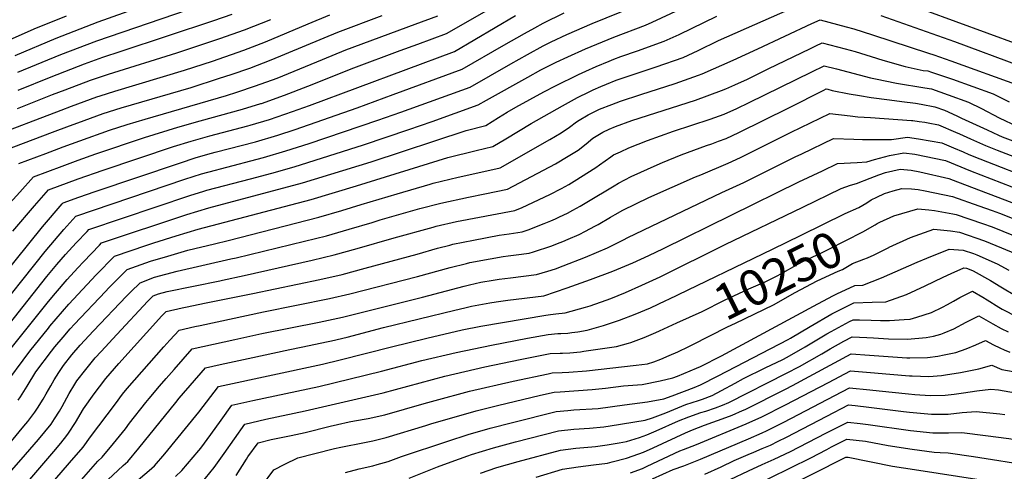
# Model space of a CAD drawing. Units: inches. Extents: x 2593309 to 2599006, y 1484702 to 1486432.
# Drawn here: x 2597740 to 2598533, y 1485258 to 1485622 of the extents above; entities that cross this region are included whole.
import ezdxf
from ezdxf.enums import TextEntityAlignment as Align

# ---------------------------------------------------------------- set-up
doc = ezdxf.new("R2010")
doc.units = ezdxf.units.IN
doc.header["$MEASUREMENT"] = 0
doc.layers.add('tile_2735_30_contour_10ft', color=234, linetype='Continuous')
doc.styles.add('Arial', font='arial.ttf')

msp = doc.modelspace()

# ---------------------------------------------------------------- linework, layer by layer
at = {"layer": 'tile_2735_30_contour_10ft'}
for points, elevation in [([(2597736.46, 1485593.1), (2597769.6, 1485607.11), (2597803.27, 1485620.06), (2597958.85, 1485675.8)], 10020), ([(2597727.05, 1485468.42), (2597740.24, 1485483.13), (2597751.33, 1485495.45), (2597774.19, 1485503.95), (2597787.13, 1485508.73), (2597801.4, 1485513.91), (2597840.59, 1485527.14), (2597867.54, 1485535.29), (2597885.5, 1485540.54), (2597919.4, 1485549.89), (2597934.37, 1485554.43), (2597934.67, 1485554.53), (2597953.36, 1485561.15), (2597972.04, 1485568.34), (2598009.15, 1485583.24), (2598046.46, 1485596.94), (2598060.66, 1485602.19), (2598083.6, 1485610.75), (2598150.58, 1485649.15)], 10090), ([(2597715.54, 1485378.83), (2597760.62, 1485435.2), (2597775.71, 1485452.85), (2597785.38, 1485463.66), (2597872.93, 1485493.36), (2597886.45, 1485497.76), (2597897.69, 1485500.8), (2597901.66, 1485501.85), (2597936.51, 1485511), (2597954.38, 1485516.26), (2597973.11, 1485522.3), (2598028.44, 1485540.9), (2598047.06, 1485547.48), (2598102.86, 1485567.64), (2598135.49, 1485586.42), (2598148.88, 1485593.85), (2598161.65, 1485600.81), (2598168.03, 1485603.96), (2598180.5, 1485609.89), (2598200.95, 1485618.92), (2598247.41, 1485637.62)], 10120), ([(2597725.99, 1485324.94), (2597748.34, 1485354.91), (2597763.19, 1485373.62), (2597764.49, 1485375.23), (2597779.6, 1485392.72), (2597794.45, 1485408.8), (2597801.75, 1485416.41), (2597816.42, 1485431.56), (2597842.38, 1485440.3), (2597848.19, 1485442.17), (2597866.12, 1485447.9), (2597883.82, 1485453.18), (2597974.73, 1485477.22), (2598011.31, 1485488.01), (2598084.84, 1485510.9), (2598107.6, 1485516.51), (2598121.12, 1485519.66), (2598131.4, 1485525.85), (2598151.94, 1485538.28), (2598177.2, 1485552.62), (2598189.23, 1485559.23), (2598198.45, 1485563.86), (2598201.66, 1485565.31), (2598208.09, 1485568.13), (2598212.62, 1485570.08), (2598220.43, 1485573.18), (2598243.76, 1485581.03), (2598252.53, 1485583.82), (2598274.14, 1485591.42), (2598286.35, 1485597.15), (2598302.8, 1485605.09), (2598374.52, 1485636.84)], 10150), ([(2597738.74, 1485579.54), (2597773.15, 1485593.77), (2597802.34, 1485604.9), (2597906.6, 1485640.82)], 10030), ([(2597713.21, 1485398.96), (2597758.48, 1485455.05), (2597774.37, 1485473.61), (2597775.03, 1485474.36), (2597787.79, 1485478.88), (2597800.98, 1485483.47), (2597868.77, 1485506.45), (2597882.28, 1485510.87), (2597894.53, 1485514.32), (2597897.44, 1485515.1), (2597929.94, 1485523.59), (2597947.8, 1485528.88), (2597961.76, 1485533.47), (2598011.75, 1485550.97), (2598040.74, 1485561.56), (2598096.44, 1485582.01), (2598129.83, 1485601.42), (2598146.63, 1485610.89), (2598154.93, 1485615.43), (2598161.43, 1485618.97), (2598178.37, 1485627.43)], 10110), ([(2597731.9, 1485377.01), (2597761.92, 1485415.05), (2597770.08, 1485424.7), (2597777.01, 1485432.76), (2597785.68, 1485442.14), (2597794.34, 1485451.48), (2597795.73, 1485452.96), (2597877.09, 1485480.26), (2597888.33, 1485483.82), (2597890.66, 1485484.53), (2597925.87, 1485493.84), (2597943.08, 1485498.39), (2597961.03, 1485503.5), (2598016.83, 1485521.14), (2598053.44, 1485533.46), (2598072.06, 1485540.04), (2598109.27, 1485553.28), (2598115.79, 1485557.04), (2598149.1, 1485575.58), (2598159.75, 1485581.46), (2598161.87, 1485582.6), (2598172.06, 1485587.55), (2598181.4, 1485591.96), (2598195.49, 1485598.32), (2598218.47, 1485607.87), (2598243.88, 1485617.44), (2598249.21, 1485619.77), (2598271.95, 1485630.48)], 10130), ([(2597738.81, 1485565.16), (2597765.37, 1485575.87), (2597792.29, 1485586.38), (2597807.06, 1485591.64), (2597821.93, 1485596.65), (2597896.43, 1485621.24), (2597911.26, 1485626.37)], 10040), ([(2598468.8, 1485629.55), (2598543.62, 1485602.16)], 10140), ([(2597653.75, 1485258.42), (2597763.22, 1485394.86), (2597768.96, 1485401.67), (2597778.31, 1485412.63), (2597786.97, 1485422.12), (2597791.55, 1485426.96), (2597804.33, 1485440.42), (2597806.07, 1485442.26), (2597874.65, 1485464.98), (2597892.38, 1485470.33), (2597967.76, 1485490.58), (2598023.09, 1485507.4), (2598099.52, 1485532.78), (2598115.27, 1485536.82), (2598125.53, 1485543.05), (2598132.49, 1485547.36), (2598139.58, 1485551.36), (2598162.09, 1485563.92), (2598171.49, 1485568.66), (2598190.01, 1485577.77), (2598195.95, 1485580.47), (2598204.14, 1485584.07), (2598214.76, 1485588.59), (2598218.45, 1485590.06), (2598224.11, 1485592.31), (2598237.43, 1485596.8), (2598258.93, 1485604.5), (2598270.9, 1485610.05), (2598301.31, 1485624.59)], 10140), ([(2597701.68, 1485592.3), (2597751.89, 1485614.56), (2597777.81, 1485625.05)], 10010), ([(2597715.61, 1485527.06), (2597773.46, 1485549.05), (2597781.81, 1485552.22), (2597802.25, 1485559.76), (2597804.93, 1485560.64), (2597816.78, 1485564.45), (2597872.74, 1485581.16), (2597895.33, 1485588.61), (2597920.6, 1485597.42), (2597937.95, 1485604.12), (2597972.29, 1485618.61), (2597989.77, 1485625.75)], 10060), ([(2597727.52, 1485516.52), (2597766.39, 1485531.23), (2597780.13, 1485536.4), (2597786.8, 1485538.88), (2597807.3, 1485546.28), (2597821.85, 1485550.9), (2597878.06, 1485567.36), (2597901.05, 1485574.72), (2597910.42, 1485577.84), (2597925.28, 1485582.9), (2597942.67, 1485589.48), (2597996.18, 1485611.7), (2598031.88, 1485625.13)], 10070), ([(2597734.71, 1485451.66), (2597751.93, 1485471.96), (2597763.24, 1485484.91), (2597787.25, 1485493.68), (2597807.28, 1485500.74), (2597864.03, 1485519.69), (2597878.09, 1485524.06), (2597893.21, 1485528.41), (2597908.47, 1485532.35), (2597923.71, 1485536.33), (2597925.62, 1485536.91), (2597941.16, 1485541.62), (2597959.79, 1485547.87), (2597973.52, 1485552.74), (2598090.02, 1485596.38), (2598139.37, 1485625.12)], 10100), ([(2597738.45, 1485550.42), (2597766.63, 1485561.55), (2597776.85, 1485565.48), (2597797.23, 1485573.18), (2597811.71, 1485577.99), (2597866.58, 1485595.15), (2597901.12, 1485606.7), (2597921.18, 1485613.82), (2597942.26, 1485622.13)], 10050), ([(2597738.91, 1485315.56), (2597740.72, 1485318.37), (2597746.1, 1485326.82), (2597753.18, 1485338.31), (2597765.8, 1485354.95), (2597768.5, 1485358.37), (2597775.09, 1485366.22), (2597780.86, 1485373.09), (2597784.34, 1485376.81), (2597809.22, 1485403.13), (2597811.9, 1485405.91), (2597826.76, 1485420.86), (2597845.46, 1485427.46), (2597859.41, 1485431.58), (2597875.35, 1485436.21), (2597897.05, 1485441.48), (2597907.87, 1485444.06), (2597980.96, 1485462.93), (2597999.4, 1485468.33), (2598015.11, 1485473.18), (2598044.06, 1485481.74), (2598070.49, 1485489.51), (2598072.96, 1485490.14), (2598093.22, 1485495.07), (2598108.92, 1485498.52), (2598126.97, 1485502.51), (2598166.86, 1485525.32), (2598175.9, 1485530.68), (2598182.62, 1485535.38), (2598188.35, 1485539.64), (2598190.41, 1485541.1), (2598197.71, 1485545.26), (2598206.96, 1485549.83), (2598216.69, 1485553.71), (2598223.74, 1485556.19), (2598240.04, 1485561.7), (2598267.92, 1485570.58), (2598286.64, 1485577.15), (2598289.53, 1485578.19), (2598314.37, 1485589.27), (2598334.39, 1485598.38), (2598377.84, 1485618.68), (2598384.47, 1485621.77), (2598405.51, 1485616.11), (2598411.53, 1485614.44), (2598426.67, 1485609.74), (2598471.7, 1485595.02), (2598475.92, 1485593.61), (2598489.67, 1485588.7), (2598544.8, 1485569.02)], 10160), ([(2597739.43, 1485505.98), (2597761.09, 1485514.13), (2597775.08, 1485519.39), (2597788.49, 1485524.37), (2597812.33, 1485532.85), (2597826.7, 1485537.46), (2597841.03, 1485541.79), (2597906.5, 1485560.89), (2597915.01, 1485563.62), (2597929.92, 1485568.51), (2597947.36, 1485574.92), (2597965.67, 1485582.3), (2597983.89, 1485589.94), (2598002.65, 1485597.5), (2598058.55, 1485618.21), (2598076.71, 1485624.94)], 10080), ([(2598433.3, 1485625.18), (2598492.67, 1485604.29), (2598546.12, 1485584.44)], 10150), ([(2597733.39, 1485282.63), (2597743.47, 1485294.49), (2597746.65, 1485298.42), (2597752.29, 1485305.86), (2597754.45, 1485309.11), (2597759.09, 1485316.26), (2597761.51, 1485320.59), (2597765.17, 1485327.2), (2597767.83, 1485331.89), (2597771.54, 1485337.92), (2597775.33, 1485343.47), (2597782.21, 1485352.18), (2597788.79, 1485359.79), (2597799.51, 1485371.46), (2597826.02, 1485399.29), (2597829.55, 1485402.81), (2597837.11, 1485410.15), (2597848.56, 1485414.55), (2597866.98, 1485419.45), (2597909.99, 1485429.22), (2597914.32, 1485430.17), (2597969.35, 1485443.58), (2597987, 1485447.99), (2598005.47, 1485453.31), (2598023.92, 1485458.69), (2598030.42, 1485460.68), (2598062.3, 1485469.83), (2598079.12, 1485474.06), (2598101.38, 1485478.93), (2598114.69, 1485481.61), (2598132.83, 1485485.35), (2598171.56, 1485505.77), (2598181.67, 1485511.91), (2598189.8, 1485516.9), (2598196.26, 1485521.86), (2598201.54, 1485526.46), (2598209.69, 1485531.27), (2598214.59, 1485533.85), (2598219.69, 1485536), (2598232.84, 1485540.67), (2598284.06, 1485557.2), (2598305.11, 1485564.8), (2598308.48, 1485566.22), (2598315.91, 1485569.4), (2598325.93, 1485574.09), (2598343.15, 1485582.52), (2598376.09, 1485598.46), (2598381.05, 1485600.82), (2598386.12, 1485603.23), (2598404.66, 1485598.43), (2598412.62, 1485596.18), (2598425.52, 1485592.21), (2598435.11, 1485589.4), (2598453.06, 1485584.15), (2598467.5, 1485581.05), (2598471.23, 1485580.6), (2598474.12, 1485579.66), (2598490.99, 1485573.88), (2598507.54, 1485568), (2598523.9, 1485562.06), (2598536.57, 1485555.82)], 10170), ([(2597724.05, 1485248.54), (2597744.72, 1485271.78), (2597755.28, 1485283.89), (2597765.37, 1485296.36), (2597768.11, 1485300.52), (2597772.2, 1485306.75), (2597774.19, 1485310.33), (2597780.05, 1485321.04), (2597784.44, 1485328.55), (2597786.1, 1485330.99), (2597793.25, 1485340.31), (2597800.98, 1485349.6), (2597805.58, 1485354.76), (2597818.25, 1485368.51), (2597843.18, 1485395.36), (2597847.46, 1485399.45), (2597851.78, 1485401.14), (2597858.73, 1485402.92), (2597879.98, 1485407.3), (2597901.22, 1485411.66), (2597903.27, 1485412.04), (2597920.92, 1485415.96), (2597975.5, 1485428.36), (2597993.23, 1485432.58), (2598011.81, 1485437.65), (2598041.48, 1485446.27), (2598072.87, 1485454.97), (2598075.38, 1485455.64), (2598091.69, 1485459.27), (2598138.68, 1485468.2), (2598144.73, 1485470.71), (2598166.83, 1485481.2), (2598176.35, 1485485.89), (2598182.19, 1485489.3), (2598186.48, 1485491.92), (2598204.06, 1485502.77), (2598206.92, 1485505.03), (2598215.92, 1485511.46), (2598218.17, 1485513.02), (2598223.66, 1485515.61), (2598230.37, 1485518.69), (2598245.6, 1485524.74), (2598266.5, 1485532.05), (2598295.89, 1485541.69), (2598307.34, 1485545.86), (2598317.45, 1485550.34), (2598327.5, 1485555.09), (2598377.74, 1485579.94), (2598387.78, 1485584.68), (2598397.7, 1485582.2), (2598424.94, 1485574.98), (2598429.03, 1485574.18), (2598445.98, 1485570.9), (2598468.83, 1485567.07), (2598474.06, 1485566.17), (2598487.62, 1485561.37), (2598503.87, 1485555.38), (2598514.43, 1485550.28), (2598528.53, 1485542.94), (2598543.43, 1485535.83)], 10180), ([(2597721.91, 1485221.43), (2597767.54, 1485274.32), (2597773.15, 1485281.01), (2597778.18, 1485287.06), (2597779.38, 1485288.89), (2597784.95, 1485297.49), (2597791.5, 1485308.65), (2597800.14, 1485320.6), (2597804.35, 1485326.36), (2597809.4, 1485332.87), (2597819.96, 1485345), (2597854.44, 1485383.39), (2597857.9, 1485387.02), (2597871.04, 1485389.96), (2597874.81, 1485390.8), (2597888.84, 1485393.7), (2597927.72, 1485401.31), (2597981.82, 1485412.74), (2597999.6, 1485416.83), (2598018.22, 1485421.78), (2598060.04, 1485433.07), (2598076.53, 1485437.82), (2598086.28, 1485440.44), (2598088.81, 1485441.07), (2598105.57, 1485444.46), (2598126.17, 1485448.27), (2598134.11, 1485449.46), (2598144.53, 1485451.05), (2598149.38, 1485452.78), (2598162.39, 1485457.75), (2598167.64, 1485459.85), (2598171.54, 1485461.64), (2598174.59, 1485463.06), (2598181.1, 1485466.13), (2598185.54, 1485468.42), (2598191.33, 1485471.79), (2598196.66, 1485474.96), (2598218.76, 1485488.2), (2598222.06, 1485490.39), (2598232.43, 1485495.56), (2598253.32, 1485505.1), (2598257.52, 1485506.89), (2598272.51, 1485513.04), (2598293.03, 1485520.51), (2598297.4, 1485521.98), (2598302.82, 1485524.03), (2598308.84, 1485526.31), (2598318.94, 1485530.98), (2598359.18, 1485550.81), (2598387.38, 1485565.18), (2598389.43, 1485566.14), (2598390.68, 1485565.83), (2598394.23, 1485564.96), (2598407.81, 1485562.27), (2598416.13, 1485560.73), (2598425.54, 1485559.27), (2598440.36, 1485557.25), (2598450.35, 1485556.11), (2598461.31, 1485554.65), (2598465.75, 1485553.94), (2598476.9, 1485551.73), (2598484.52, 1485548.94), (2598494.46, 1485544.57), (2598498.37, 1485542.66), (2598519.04, 1485533.09), (2598528.14, 1485528.92), (2598531.03, 1485527.63), (2598547.4, 1485521.43)], 10190), ([(2597758.1, 1485239.53), (2597780.32, 1485265.05), (2597791.15, 1485277.65), (2597796.99, 1485285.91), (2597817.21, 1485312.73), (2597822.96, 1485320.31), (2597826.57, 1485324.96), (2597856.25, 1485358.58), (2597861.05, 1485363.87), (2597868.49, 1485371.9), (2597881.24, 1485374.75), (2597885.41, 1485375.67), (2597936.41, 1485386.64), (2597989.5, 1485397.29), (2598005.98, 1485401.06), (2598060.33, 1485415.08), (2598086.57, 1485422.34), (2598099.7, 1485425.65), (2598102.45, 1485426.28), (2598118.79, 1485429.44), (2598129.41, 1485431.11), (2598133.43, 1485431.69), (2598139.91, 1485432.45), (2598150.38, 1485433.89), (2598153.77, 1485434.96), (2598168.48, 1485439.9), (2598173.03, 1485441.56), (2598177.4, 1485443.27), (2598181.65, 1485445.08), (2598190.57, 1485448.97), (2598195.63, 1485451.56), (2598203.21, 1485455.55), (2598205.73, 1485457.03), (2598215.74, 1485462.94), (2598219.38, 1485465.01), (2598225.8, 1485468.63), (2598236.18, 1485473.75), (2598246.61, 1485478.59), (2598284.26, 1485495.27), (2598288.48, 1485497.04), (2598310.37, 1485506.28), (2598320.46, 1485511.04), (2598350.95, 1485526.27), (2598361.28, 1485531.29), (2598392.29, 1485546.26), (2598408.75, 1485544.44), (2598414.91, 1485543.68), (2598425.13, 1485543.07), (2598458.05, 1485540.74), (2598459.17, 1485540.62), (2598464.34, 1485540.02), (2598468.73, 1485539.28), (2598471.58, 1485538.77), (2598479.73, 1485537.3), (2598493.56, 1485531.41), (2598496.75, 1485530.02), (2598505.56, 1485525.96), (2598517.53, 1485520.49), (2598526.99, 1485516.8), (2598552.87, 1485506.84)], 10200), ([(2597780.54, 1485240.62), (2597803.03, 1485266.37), (2597806.6, 1485269.74), (2597815.66, 1485280.61), (2597825.19, 1485292.52), (2597828.59, 1485297.01), (2597841.7, 1485313.68), (2597844.21, 1485316.84), (2597852.68, 1485326.7), (2597858.11, 1485332.98), (2597864.49, 1485340.29), (2597879.07, 1485356.78), (2597913.3, 1485364.41), (2597935.15, 1485369.26), (2597981.27, 1485378.44), (2597999.88, 1485382.41), (2598064.5, 1485398.56), (2598097.91, 1485407.35), (2598102.26, 1485408.39), (2598111.36, 1485410.44), (2598121.41, 1485412.19), (2598126.09, 1485412.96), (2598135.21, 1485414.09), (2598145.76, 1485415.32), (2598156.24, 1485416.74), (2598165.38, 1485419.46), (2598171.48, 1485421.39), (2598177.6, 1485423.66), (2598195.72, 1485430.8), (2598213.21, 1485438.24), (2598226.12, 1485444.69), (2598229.59, 1485446.58), (2598305.33, 1485482.64), (2598323.04, 1485490.93), (2598364.3, 1485511.45), (2598369.65, 1485514), (2598395.35, 1485526.15), (2598411.59, 1485525.76), (2598418.53, 1485525.5), (2598441.93, 1485525.52), (2598454.89, 1485527.25), (2598463.83, 1485526.08), (2598482.57, 1485522.86), (2598491.99, 1485518.78), (2598499.61, 1485515.44), (2598504.12, 1485513.39), (2598512.96, 1485509.85), (2598558.34, 1485492.26)], 10210), ([(2597811.11, 1485251.5), (2597823.45, 1485263.07), (2597827.15, 1485266.25), (2597836.09, 1485276.97), (2597865.69, 1485313.6), (2597868.6, 1485317.04), (2597889.66, 1485341.66), (2597901.61, 1485344.3), (2597924.11, 1485349.22), (2597957.56, 1485356.44), (2597966.81, 1485358.25), (2597988.42, 1485362.69), (2597991.25, 1485363.36), (2598003.8, 1485366.41), (2598033.1, 1485373.95), (2598090.33, 1485387.98), (2598098.4, 1485389.96), (2598103.84, 1485391.26), (2598118.66, 1485393.97), (2598123.71, 1485394.69), (2598133.2, 1485395.97), (2598162.02, 1485399.58), (2598162.09, 1485399.59), (2598162.12, 1485399.6), (2598180.86, 1485406.03), (2598199.51, 1485412.58), (2598217.75, 1485419.48), (2598233.74, 1485426.15), (2598246.63, 1485431.98), (2598258.53, 1485437.68), (2598367.38, 1485491.26), (2598386.28, 1485500.3), (2598398.42, 1485506.05), (2598414.45, 1485507.01), (2598422.15, 1485507.34), (2598428.39, 1485509.19), (2598440.31, 1485512.53), (2598451.97, 1485514.79), (2598460.88, 1485513.49), (2598485.41, 1485508.43), (2598505.66, 1485500.16), (2598563.81, 1485477.67)], 10220), ([(2597832.04, 1485248.5), (2597844.33, 1485258.89), (2597848.63, 1485262.61), (2597856.93, 1485272.44), (2597884.34, 1485305.99), (2597900.25, 1485326.54), (2597983.99, 1485344.52), (2597998.2, 1485347.95), (2598039.35, 1485358.52), (2598067.85, 1485365.43), (2598096.38, 1485372.18), (2598111.25, 1485375.04), (2598163.76, 1485384.06), (2598167.32, 1485384.6), (2598171.69, 1485385.05), (2598179.35, 1485385.89), (2598195.72, 1485390.45), (2598199.26, 1485391.45), (2598212.19, 1485395.95), (2598216.1, 1485397.39), (2598227.82, 1485402.31), (2598240.85, 1485408.06), (2598255.6, 1485414.81), (2598308.17, 1485440.77), (2598370.48, 1485470.96), (2598401.48, 1485485.94), (2598409.08, 1485488.55), (2598413.66, 1485489.86), (2598424.87, 1485494.19), (2598431.88, 1485496.95), (2598437.13, 1485498.96), (2598448.88, 1485501.6), (2598457.88, 1485500.67), (2598464.81, 1485499.39), (2598488.24, 1485494), (2598495.21, 1485491.28), (2598569.28, 1485463.08)], 10230), ([(2598422.11, 1485474.52), (2598425.72, 1485476.72), (2598430.25, 1485479), (2598436.33, 1485481.96), (2598443.43, 1485484.09), (2598450.31, 1485485.91), (2598458.01, 1485485.78), (2598463.35, 1485485.24), (2598468.95, 1485484.14), (2598491.08, 1485479.56), (2598512.34, 1485471.96), (2598522.98, 1485468.14), (2598528.84, 1485465.98), (2598541.89, 1485460.94)], 10240), ([(2598260.2, 1485395.67), (2598262.67, 1485396.81), (2598346.2, 1485437.05), (2598369.15, 1485448.46), (2598404.55, 1485465.83), (2598415.62, 1485470.57), (2598422.11, 1485474.52)], 10240), ([(2598430.51, 1485457.78), (2598432.59, 1485458.92), (2598443.75, 1485463.94), (2598463.07, 1485469.6), (2598471.96, 1485468.81), (2598476.65, 1485468.24), (2598491.21, 1485465.62), (2598493.92, 1485465.13), (2598515.12, 1485457.8), (2598522.93, 1485455.05), (2598548.83, 1485444.62)], 10250), ([(2598269.21, 1485377.71), (2598289.55, 1485387.04), (2598307.54, 1485395.97), (2598318.95, 1485401.53), (2598327, 1485405.12), (2598334.63, 1485408.34), (2598339.84, 1485410.67), (2598349.89, 1485415.69), (2598352.91, 1485417.21), (2598367.08, 1485425.36), (2598370.52, 1485427.13), (2598386.18, 1485434.43), (2598391.51, 1485437.15), (2598418.91, 1485451.1), (2598428.75, 1485456.83), (2598430.51, 1485457.78)], 10250), ([(2598440.13, 1485438.61), (2598457.29, 1485446.62), (2598475.95, 1485453.12), (2598489.53, 1485451.76), (2598496.75, 1485450.69), (2598516.9, 1485443.91), (2598547.36, 1485431.21)], 10260), ([(2597934.71, 1485246.03), (2597944.71, 1485259.5), (2597953.58, 1485264.16), (2597964, 1485269.22), (2597977.76, 1485272.72), (2597993.49, 1485276.58), (2597998.65, 1485277.67), (2598017.64, 1485281.5), (2598024.48, 1485282.78), (2598035.26, 1485285.42), (2598067.04, 1485295.23), (2598071.01, 1485296.51), (2598107.72, 1485307.02), (2598124.73, 1485311.34), (2598159.51, 1485319.59), (2598170.42, 1485321.99), (2598175.2, 1485322.31), (2598201.01, 1485324.08), (2598211.62, 1485325.27), (2598226.34, 1485327.19), (2598241.33, 1485328.14), (2598255.81, 1485330.99), (2598265.99, 1485333.65), (2598269.58, 1485334.9), (2598285.08, 1485341.34), (2598288.19, 1485342.77), (2598305.2, 1485351.35), (2598379.26, 1485391.31), (2598394.82, 1485399.45), (2598398.01, 1485401.08), (2598412.41, 1485407.77), (2598418.96, 1485408.07), (2598433.96, 1485413.98), (2598462.63, 1485426.55), (2598470.3, 1485429.98), (2598488.52, 1485437.04), (2598499.59, 1485436.26), (2598507.85, 1485433.54), (2598510.77, 1485432.57), (2598527.07, 1485425.34), (2598536.31, 1485420.35)], 10270), ([(2598278.69, 1485358.83), (2598281.36, 1485360.15), (2598309.89, 1485374.61), (2598316.4, 1485377.67), (2598346.88, 1485392.18), (2598364.51, 1485402.2), (2598381.99, 1485411.63), (2598399.08, 1485419.4), (2598402.63, 1485420.88), (2598410.68, 1485425.62), (2598419.72, 1485429.02), (2598422.64, 1485430.22), (2598428.13, 1485432.65), (2598439.9, 1485438.5), (2598440.13, 1485438.61)], 10260), ([(2598002.37, 1485257.34), (2598013.5, 1485260.25), (2598024.48, 1485262.77), (2598027.81, 1485263.69), (2598036.62, 1485266.28), (2598047.52, 1485270.18), (2598084.68, 1485282.63), (2598101.07, 1485287.89), (2598118.86, 1485293), (2598136.72, 1485297.68), (2598172.09, 1485306.47), (2598181.31, 1485307.32), (2598186.16, 1485307.72), (2598205.69, 1485308.96), (2598226.93, 1485311.69), (2598245.66, 1485314.28), (2598258.67, 1485316.51), (2598265.3, 1485318.96), (2598283.01, 1485325.67), (2598288.21, 1485327.98), (2598302.33, 1485335.19), (2598358.73, 1485364.44), (2598360.64, 1485365.57), (2598376.4, 1485374.89), (2598393.97, 1485384.96), (2598411.7, 1485394.04), (2598426.44, 1485394.34), (2598437.45, 1485394.71), (2598453.98, 1485400.55), (2598468.94, 1485407.52), (2598483.62, 1485414.69), (2598489.89, 1485417.55), (2598500.31, 1485421.97), (2598502.43, 1485421.82), (2598504.57, 1485421.12), (2598507.66, 1485419.72), (2598521.72, 1485411.98), (2598529.87, 1485406.71), (2598542.53, 1485399.33)], 10280), ([(2598053.55, 1485252.74), (2598076.52, 1485261.87), (2598087.53, 1485265.96), (2598100.93, 1485270.71), (2598103.84, 1485271.7), (2598121.56, 1485277.18), (2598139.38, 1485282.09), (2598173.75, 1485290.95), (2598186.33, 1485292.22), (2598198.95, 1485293.07), (2598210.26, 1485294.18), (2598215.37, 1485294.84), (2598243.73, 1485299.52), (2598249.49, 1485301.46), (2598260.4, 1485305.32), (2598269.91, 1485309.28), (2598276.29, 1485311.98), (2598286.52, 1485315.27), (2598289.9, 1485316.43), (2598297.53, 1485319.4), (2598305.13, 1485323.33), (2598316.02, 1485329.29), (2598322.77, 1485332.94), (2598340.38, 1485341.7), (2598354.45, 1485348.43), (2598357.98, 1485350.26), (2598372.58, 1485358.47), (2598389.84, 1485368.88), (2598393.35, 1485370.89), (2598408.13, 1485378.85), (2598410.99, 1485380.32), (2598416.26, 1485380.27), (2598425.7, 1485380.02), (2598433.12, 1485379.72), (2598440.41, 1485379.78), (2598452.23, 1485380.43), (2598456.86, 1485380.7), (2598462.23, 1485382.32), (2598474.12, 1485386.01), (2598482.92, 1485390.36), (2598486.94, 1485392.45), (2598491.99, 1485395.37), (2598496.9, 1485398.27), (2598507.08, 1485403.27), (2598515.44, 1485398.35), (2598518.99, 1485396.26), (2598528.4, 1485390.3), (2598531.03, 1485388.77), (2598543.02, 1485382.72)], 10290), ([(2597865.51, 1485254.17), (2597870.54, 1485258.89), (2597884.31, 1485274.97), (2597886.02, 1485277.01), (2597894.09, 1485287.94), (2597902.18, 1485299.37), (2597910.84, 1485311.43), (2597927.74, 1485315.22), (2597981.06, 1485326.65), (2598031.46, 1485339.02), (2598063.98, 1485347.5), (2598091.42, 1485354.02), (2598119.87, 1485359.95), (2598149.05, 1485365.51), (2598165.43, 1485368.55), (2598173.41, 1485369.1), (2598175.65, 1485369.16), (2598181.39, 1485369.55), (2598184.56, 1485369.95), (2598189.32, 1485370.63), (2598196.88, 1485372.01), (2598210.11, 1485375.78), (2598222.94, 1485379.96), (2598235.55, 1485384.69), (2598247.94, 1485390), (2598260.2, 1485395.67)], 10240), ([(2598110.98, 1485256.89), (2598124.28, 1485261.26), (2598141.38, 1485266.07), (2598175.41, 1485275.43), (2598187.96, 1485276.97), (2598200.58, 1485277.88), (2598203.78, 1485278.2), (2598213.12, 1485279.56), (2598222.64, 1485281.25), (2598228.62, 1485282.34), (2598238.96, 1485285.63), (2598244.91, 1485287.71), (2598252.39, 1485290.76), (2598270.59, 1485298.81), (2598278.92, 1485302.25), (2598288.45, 1485305.55), (2598292.5, 1485306.82), (2598300.18, 1485309.38), (2598306.02, 1485311.62), (2598310.92, 1485313.63), (2598357.3, 1485337.16), (2598367.78, 1485342.68), (2598385.83, 1485352.75), (2598392.62, 1485356.86), (2598403.56, 1485362.97), (2598410.28, 1485366.59), (2598422.14, 1485366.04), (2598427.48, 1485365.67), (2598439.64, 1485364.97), (2598454.83, 1485364.64), (2598469.83, 1485365.95), (2598475.74, 1485367.07), (2598481.69, 1485368.76), (2598484.41, 1485369.69), (2598492.25, 1485373.08), (2598502.18, 1485378.25), (2598509.16, 1485381.86), (2598512.31, 1485383.43), (2598523.44, 1485377.05), (2598530.21, 1485373.27), (2598535.86, 1485370.45)], 10300), ([(2597886.34, 1485248.38), (2597896.67, 1485261.28), (2597904.8, 1485272.65), (2597912.97, 1485284.52), (2597921.42, 1485296.31), (2597938.14, 1485300.36), (2597969.93, 1485306.99), (2598032.7, 1485321.55), (2598082.41, 1485334.89), (2598114.49, 1485342.35), (2598142.98, 1485348.26), (2598167.09, 1485353.03), (2598175.09, 1485353.41), (2598177.21, 1485353.47), (2598183.09, 1485353.77), (2598191.57, 1485354.56), (2598194.32, 1485354.95), (2598220.54, 1485358.82), (2598230.24, 1485361.37), (2598232.23, 1485361.96), (2598242.88, 1485366.04), (2598252.36, 1485370.03), (2598255.28, 1485371.32), (2598269.21, 1485377.71)], 10250), ([(2597914.36, 1485254.99), (2597922.63, 1485268.08), (2597923.81, 1485269.93), (2597932.01, 1485281.19), (2597942.67, 1485283.94), (2597958.78, 1485287.04), (2597969.94, 1485289.55), (2597990.05, 1485294.55), (2597995.84, 1485295.95), (2598005.32, 1485298.16), (2598009.53, 1485298.86), (2598020.59, 1485300.84), (2598033.96, 1485303.76), (2598065.79, 1485312.82), (2598074.5, 1485315.32), (2598102.2, 1485322.73), (2598137.27, 1485330.84), (2598165.53, 1485336.86), (2598168.76, 1485337.51), (2598176.75, 1485337.96), (2598182.29, 1485338.2), (2598196.3, 1485339.29), (2598236.52, 1485343.81), (2598245.59, 1485344.94), (2598250.6, 1485346.39), (2598256.29, 1485348.64), (2598263.06, 1485351.5), (2598270, 1485354.56), (2598278.69, 1485358.83)], 10260), ([(2598155.96, 1485253.56), (2598177.08, 1485259.91), (2598189.73, 1485261.94), (2598202.13, 1485263.45), (2598213.29, 1485264.91), (2598217.11, 1485265.83), (2598228.71, 1485268.88), (2598234.02, 1485270.62), (2598242.18, 1485273.81), (2598250.03, 1485277.21), (2598276.11, 1485289.31), (2598281.76, 1485291.74), (2598291.31, 1485295.43), (2598308.72, 1485301.67), (2598313.67, 1485303.56), (2598322.06, 1485307.12), (2598324.03, 1485307.98), (2598356.63, 1485324.34), (2598362.17, 1485327.24), (2598409.57, 1485352.87), (2598424.24, 1485351.88), (2598454.3, 1485349.69), (2598456.68, 1485349.6), (2598470.95, 1485349.94), (2598479.16, 1485351.1), (2598484.28, 1485352.07), (2598493.77, 1485354.05), (2598502.1, 1485356.92), (2598509.84, 1485360.22), (2598517.53, 1485363.6), (2598524.01, 1485360.13), (2598529.13, 1485357.77), (2598532.73, 1485356.13), (2598537.32, 1485354.13)], 10310), ([(2598231.96, 1485257.03), (2598241.47, 1485260.66), (2598245.34, 1485262.32), (2598271.62, 1485274.63), (2598274.55, 1485275.93), (2598285, 1485279.99), (2598324.96, 1485296.42), (2598337.6, 1485302.12), (2598356.63, 1485311.78), (2598391.23, 1485329.91), (2598408.86, 1485339.14), (2598424.98, 1485337.9), (2598440.69, 1485336.42), (2598456.38, 1485335.13), (2598458.47, 1485335.03), (2598472.02, 1485334.59), (2598482.14, 1485335.44), (2598485.41, 1485335.88), (2598497.4, 1485337.92), (2598512.32, 1485340.66), (2598522.75, 1485343.76), (2598530.81, 1485340.36), (2598549.13, 1485337.08)], 10320), ([(2598249.66, 1485252.15), (2598266.13, 1485259.62), (2598274.89, 1485262.75), (2598288.29, 1485268.08), (2598326.73, 1485284.42), (2598337.85, 1485289.33), (2598341.31, 1485290.9), (2598355.26, 1485297.84), (2598408.15, 1485325.42), (2598424.52, 1485323.88), (2598432.12, 1485323.13), (2598455.59, 1485320.68), (2598460.81, 1485320.22), (2598473.08, 1485319.39), (2598485.25, 1485319.7), (2598492.47, 1485320.48), (2598499.9, 1485321.37), (2598510.62, 1485323.09), (2598522.05, 1485324.42), (2598527.98, 1485323.92), (2598592.31, 1485312.6)], 10330), ([(2598291.65, 1485255.88), (2598304.8, 1485261.91), (2598315.2, 1485266.98), (2598326.5, 1485271.76), (2598331.21, 1485273.64), (2598337.86, 1485276.51), (2598344.45, 1485279.44), (2598350.68, 1485282.45), (2598357.5, 1485285.81), (2598389.81, 1485302.59), (2598407.43, 1485311.69), (2598412.68, 1485311.16), (2598423.8, 1485309.92), (2598451.53, 1485306.4), (2598456.49, 1485305.85), (2598474.14, 1485304.24), (2598487.61, 1485304.33), (2598498.82, 1485305.51), (2598510, 1485306.47), (2598529.25, 1485304.61), (2598533.2, 1485304.08)], 10340), ([(2598312.19, 1485251.61), (2598326.74, 1485258.78), (2598337.88, 1485263.68), (2598347.6, 1485267.96), (2598360.67, 1485274.25), (2598389.11, 1485288.99), (2598406.72, 1485297.97), (2598416.83, 1485296.8), (2598423.08, 1485296.06), (2598457.34, 1485291.01), (2598475.19, 1485289.15), (2598487.87, 1485289.2), (2598498.6, 1485289.49), (2598517.57, 1485287.2), (2598536.34, 1485284.62), (2598562.21, 1485280.28), (2598571.31, 1485278.53), (2598590.9, 1485274.14), (2598608.85, 1485270.03), (2598613.2, 1485269.02), (2598633.62, 1485264.26), (2598638.16, 1485262.68), (2598645.38, 1485259.87), (2598663.02, 1485250.52)], 10350), ([(2598311.66, 1485237.05), (2598376.89, 1485269.04), (2598389.81, 1485275.86), (2598393.6, 1485277.97), (2598406.01, 1485284.24), (2598420.96, 1485282.44), (2598439.39, 1485278.96), (2598458.64, 1485275.99), (2598476.27, 1485273.7), (2598481.18, 1485273.52), (2598487.63, 1485273.14), (2598508.09, 1485270.32), (2598555.49, 1485262.65), (2598560.94, 1485261.7), (2598577.41, 1485257.93)], 10360), ([(2598350.41, 1485241.95), (2598405.26, 1485269.75), (2598407.1, 1485269.6), (2598442.85, 1485262.54), (2598460.39, 1485259.65), (2598514.14, 1485251.53)], 10370)]:
    msp.add_lwpolyline(points, dxfattribs=dict(at, elevation=elevation))

# ---------------------------------------------------------------- texts
at = {"color": 18, "style": 'Arial'}
msp.add_text('10250', height=28.8, rotation=26.65343, dxfattribs=at).set_placement((2598350.69, 1485416.09), align=Align.MIDDLE_CENTER)

doc.saveas('drawing.dxf')
